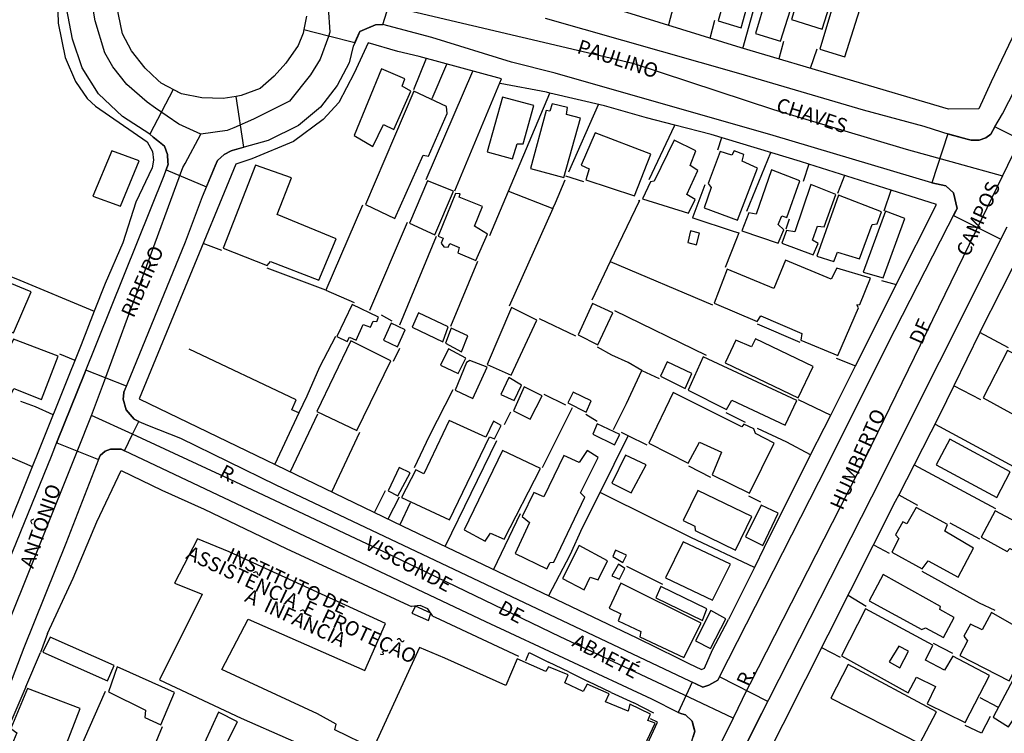
# Model space of a CAD drawing. Units: millimetres. Extents: x 180712 to 183138, y 1671507 to 1674283.
# Drawn here: x 180925 to 181097, y 1673191 to 1673315 of the extents above; entities that cross this region are included whole.
import ezdxf
from ezdxf.enums import TextEntityAlignment as Align

# ---------------------------------------------------------------- set-up
doc = ezdxf.new("R2010")
doc.units = ezdxf.units.MM
doc.header["$MEASUREMENT"] = 0
for name, color, linetype in [('V-CRUZAMENTO', 1, 'Continuous'), ('V-EDIFICACAO', 7, 'Continuous'), ('V-EDIFICACAO_IDENTIFICADA', 6, 'Continuous'), ('V-EIXO_DE_LOGRADOURO', 3, 'Continuous'), ('V-LOTE', 1, 'Continuous'), ('V-NOME_DOS_LOGRADOUROS', 7, 'Continuous'), ('V-QUADRA', 2, 'Continuous'), ('V-TESTADA', 2, 'Continuous')]:
    doc.layers.add(name, color=color, linetype=linetype)

msp = doc.modelspace()

# ---------------------------------------------------------------- linework, layer by layer
at = {"layer": 'V-CRUZAMENTO'}
for points in [[(180975.22, 1673315.7), (180974.77, 1673313.38), (180974.77, 1673313.38), (180979.09, 1673312.31), (180979.09, 1673312.31), (180983.69, 1673311.16), (180983.69, 1673311.16), (180984.55, 1673313.08), (180987.26, 1673314.21), (180988.54, 1673314.25), (180988.54, 1673314.25), (180991.22, 1673322.83)], [(181103.95, 1673292.06), (181095.27, 1673296.41), (181095.27, 1673296.41), (181094.55, 1673295.16), (181093.7, 1673294.54), (181092.5, 1673294.1), (181091.13, 1673294.1), (181090.41, 1673294.29), (181090.41, 1673294.29), (181087.04, 1673295.2), (181087.04, 1673295.2), (181084.27, 1673286.7), (181084.27, 1673286.7), (181086.7, 1673286.14), (181088.02, 1673284.93), (181088.65, 1673282.18), (181088.65, 1673282.18), (181088.04, 1673280.98), (181088.04, 1673280.98), (181096.31, 1673276.83), (181096.31, 1673276.83), (181097.36, 1673278.92)], [(181051.66, 1673188.4), (181054.62, 1673194.24), (181054.62, 1673194.24), (181055.66, 1673196.28), (181055.66, 1673196.28), (181047.23, 1673200.57), (181047.23, 1673200.57), (181046.94, 1673200.01), (181045.39, 1673199.14), (181044.35, 1673198.8), (181042.5, 1673199.67), (181042.5, 1673199.67), (181040.01, 1673194.38), (181040.01, 1673194.38), (181040.69, 1673194.15), (181040.69, 1673194.15), (181041.31, 1673193.94), (181042.5, 1673192.83), (181042.92, 1673191.09), (181042.64, 1673190.13)]]:
    msp.add_lwpolyline(points, dxfattribs=at)
for points in [[(180957.78, 1673285.98), (180959.33, 1673289.66), (180959.33, 1673289.66), (180959.72, 1673290.59), (180960.88, 1673291.61), (180962.11, 1673292.25), (180962.26, 1673292.29), (180962.26, 1673292.29), (180964.34, 1673292.87), (180964.34, 1673292.87), (180962.96, 1673301.73), (180962.96, 1673301.73), (180960.7, 1673301.39), (180956.99, 1673301.52), (180953.47, 1673302.19), (180952.02, 1673302.95), (180947.93, 1673295.13), (180947.93, 1673295.13), (180948.51, 1673294.66), (180949.48, 1673293.87), (180950.46, 1673293.08), (180950.46, 1673293.08), (180951.03, 1673291.61), (180951.03, 1673291.61), (180951.09, 1673290.29), (180951.11, 1673289.92), (180950.77, 1673288.95), (180950.77, 1673288.95), (180957.78, 1673285.98)], [(180938.97, 1673238.45), (180939.25, 1673239.17), (180940.13, 1673239.88), (180941.05, 1673240.26), (180942.92, 1673240.24), (180943.51, 1673239.96), (180943.51, 1673239.96), (180944.92, 1673242.85), (180944.92, 1673242.85), (180946.01, 1673245.1), (180946.01, 1673245.1), (180945.17, 1673245.49), (180943.81, 1673247.1), (180943.25, 1673248.98), (180943.39, 1673250.06), (180943.41, 1673250.17), (180943.41, 1673250.17), (180943.84, 1673251.22), (180943.84, 1673251.22), (180936.79, 1673254.05), (180936.47, 1673253.26), (180936.47, 1673253.26), (180931.85, 1673241.74), (180931.85, 1673241.74), (180931.7, 1673241.37), (180931.7, 1673241.37), (180938.97, 1673238.45)]]:
    msp.add_lwpolyline(points, close=True, dxfattribs=at)
at = {"layer": 'V-EDIFICACAO'}
for points in [[(181047, 1673314.9), (181050.99, 1673313.71), (181057.28, 1673336.26), (181053.46, 1673337.7), (181047, 1673314.9)], [(181057.11, 1673324.84), (181053.54, 1673312.7), (181057.87, 1673311.38), (181060.46, 1673319.45), (181059.02, 1673320.04), (181060.21, 1673324.33), (181057.11, 1673324.84)], [(181062.67, 1673324.67), (181059.78, 1673315.16), (181065.13, 1673313.46), (181067.77, 1673321.7), (181067.81, 1673322.97), (181062.67, 1673324.67)], [(181068.15, 1673321.48), (181064.75, 1673309.98), (181069.12, 1673308.66), (181072.44, 1673319.32), (181069.8, 1673320.08), (181070.1, 1673321.27), (181068.15, 1673321.48)], [(180988.32, 1673306.54), (180983.53, 1673294.95), (180986.8, 1673292.99), (180988.66, 1673296.82), (180990.49, 1673295.97), (180993.42, 1673302.63), (180991.89, 1673303.52), (180992.4, 1673304.8), (180988.32, 1673306.54)], [(180993.93, 1673302.68), (180985.52, 1673282.89), (180990.62, 1673280.47), (180995.59, 1673291.47), (180996.48, 1673291.34), (180999.75, 1673298.77), (180999.62, 1673299.96), (180993.93, 1673302.68)], [(181006.75, 1673292.06), (181011.13, 1673290.87), (181011.97, 1673293.5), (181012.99, 1673293.5), (181014.86, 1673300.13), (181009.43, 1673301.61), (181006.75, 1673292.06)], [(181018.05, 1673300.43), (181017.66, 1673299.19), (181017.03, 1673299.28), (181014.27, 1673289.17), (181020.13, 1673287.6), (181023.01, 1673297.92), (181020.59, 1673298.56), (181020.76, 1673299.79), (181018.05, 1673300.43)], [(181025.56, 1673295.37), (181023.14, 1673289.73), (181024.54, 1673289.09), (181023.91, 1673287.18), (181032.44, 1673284.42), (181035.28, 1673291.68), (181025.56, 1673295.37)], [(181035.84, 1673286.97), (181035.2, 1673286.84), (181033.84, 1673283.91), (181041.82, 1673281.36), (181042.97, 1673283.78), (181041.53, 1673284.63), (181043.48, 1673288.83), (181042.12, 1673289.68), (181043.14, 1673292.27), (181039.32, 1673294.14), (181035.84, 1673286.97)], [(180938.01, 1673284.33), (180942.81, 1673282.59), (180946.04, 1673290.49), (180941.28, 1673292.27), (180938.01, 1673284.33)], [(181051.21, 1673290.45), (181051.46, 1673291.59), (181049.81, 1673292.23), (181049.42, 1673291.47), (181047.34, 1673292.15), (181045.26, 1673286.54), (181045.77, 1673285.86), (181044.54, 1673282.34), (181050.4, 1673280.17), (181053.88, 1673289.22), (181051.21, 1673290.45)], [(180966.33, 1673289.77), (180960.73, 1673275.29), (180968.37, 1673272.27), (180968.96, 1673272.95), (180977.37, 1673269.73), (180980.39, 1673276.9), (180970.15, 1673281.15), (180972.62, 1673287.52), (180966.33, 1673289.77)], [(181056.3, 1673288.92), (181053.63, 1673281.23), (181052.35, 1673281.45), (181051.16, 1673278.3), (181057.45, 1673276.14), (181058.47, 1673278.47), (181057.45, 1673279.41), (181058.08, 1673280.94), (181058.98, 1673280.64), (181061.23, 1673287.05), (181056.3, 1673288.92)], [(180996.35, 1673287.01), (180993.21, 1673279.66), (180997.62, 1673277.62), (181000.85, 1673285.22), (180996.35, 1673287.01)], [(181063.14, 1673286.37), (181060.38, 1673278.13), (181058.93, 1673278.39), (181058.08, 1673276.14), (181063.56, 1673274.1), (181064.45, 1673276.1), (181063.43, 1673276.69), (181064.33, 1673279.11), (181065.47, 1673278.98), (181067.51, 1673284.63), (181063.14, 1673286.37)], [(181001.19, 1673284.84), (180998.18, 1673277.37), (180999.07, 1673277.03), (180998.73, 1673276.18), (180999.19, 1673275.5), (180999.92, 1673275.46), (181000.21, 1673276.1), (181001.87, 1673275.42), (181001.61, 1673274.48), (181004.76, 1673273.12), (181006.79, 1673277.71), (181004.5, 1673279.11), (181005.9, 1673282.55), (181001.87, 1673284.16), (181002, 1673284.76), (181001.19, 1673284.84)], [(181067.98, 1673284.5), (181064.2, 1673273.89), (181067.17, 1673272.95), (181067.81, 1673274.57), (181071.67, 1673273.42), (181073.84, 1673279.41), (181074.73, 1673279.54), (181075.49, 1673281.62), (181067.98, 1673284.5)], [(181076.17, 1673281.74), (181072.31, 1673271.09), (181075.75, 1673270.11), (181079.57, 1673280.47), (181076.17, 1673281.74)], [(181042.2, 1673278.3), (181041.74, 1673276.27), (181043.22, 1673275.88), (181043.73, 1673277.92), (181042.2, 1673278.3)], [(181058.72, 1673273.21), (181056.73, 1673268.24), (181048.57, 1673271.64), (181046.32, 1673265.69), (181053.8, 1673262.51), (181054.43, 1673263.49), (181061.57, 1673260.43), (181061.44, 1673259.28), (181067.89, 1673256.57), (181071.46, 1673264.89), (181071.2, 1673265.4), (181071.71, 1673265.48), (181073.58, 1673270.07), (181067.72, 1673271.81), (181066.7, 1673269.9), (181058.72, 1673273.21)], [(180916.91, 1673271.94), (180913.85, 1673264.51), (180924.17, 1673260.51), (180927.23, 1673267.69), (180916.91, 1673271.94)], [(180983.19, 1673265.48), (180980.55, 1673259.88), (180982.3, 1673259.03), (180982.72, 1673259.75), (180983.91, 1673259.28), (180985.1, 1673262), (180986.37, 1673261.49), (180986.88, 1673262.55), (180987.52, 1673262.51), (180987.77, 1673263.27), (180983.19, 1673265.48)], [(181006.71, 1673255.04), (181010.91, 1673253.17), (181015.41, 1673262.76), (181011, 1673264.93), (181006.71, 1673255.04)], [(181025.09, 1673265.65), (181022.59, 1673260.17), (181026.03, 1673258.43), (181028.66, 1673264.04), (181025.09, 1673265.65)], [(180994.74, 1673264.04), (180993.67, 1673261.49), (180998.98, 1673258.99), (180999.96, 1673261.58), (180994.74, 1673264.04)], [(180990.02, 1673262.21), (180988.66, 1673259.24), (180991.08, 1673258.09), (180992.44, 1673261.07), (180990.02, 1673262.21)], [(181000.47, 1673261.32), (180999.45, 1673258.73), (181002.25, 1673257.24), (181003.36, 1673260), (181000.47, 1673261.32)], [(180924.17, 1673259.45), (180922.98, 1673256.99), (180915.51, 1673259.88), (180913.26, 1673254.06), (180916.82, 1673252.32), (180917.76, 1673253.89), (180921.66, 1673252.32), (180921.11, 1673250.66), (180923.62, 1673249.6), (180924.21, 1673250.83), (180929.01, 1673248.92), (180931.94, 1673256.48), (180924.17, 1673259.45)], [(181053.54, 1673259.49), (181052.82, 1673258.09), (181050.1, 1673259.28), (181048.23, 1673255.33), (181060.97, 1673249.22), (181063.6, 1673254.65), (181053.54, 1673259.49)], [(180982.98, 1673259.11), (180977.03, 1673246.84), (180984.04, 1673243.53), (180989.94, 1673255.63), (180982.98, 1673259.11)], [(180998.6, 1673254.87), (181001.66, 1673253.47), (181003.02, 1673256.14), (181000, 1673257.75), (180998.6, 1673254.87)], [(181044.37, 1673256.35), (181041.78, 1673250.54), (181048.49, 1673247.14), (181049.38, 1673248.8), (181058.68, 1673244.42), (181060.72, 1673248.71), (181044.37, 1673256.35)], [(181097.44, 1673257.46), (181093.2, 1673249.18), (181105.68, 1673242.34), (181109.2, 1673249.05), (181101.9, 1673252.87), (181102.75, 1673254.7), (181097.44, 1673257.46)], [(181003.74, 1673255.72), (181003.14, 1673255.38), (181001.15, 1673250.54), (181004.25, 1673249.09), (181006.71, 1673254.53), (181003.74, 1673255.72)], [(181038.09, 1673255.5), (181036.94, 1673252.96), (181041.27, 1673250.83), (181042.42, 1673253.42), (181038.09, 1673255.5)], [(181010.49, 1673252.74), (181009.13, 1673249.81), (181011.46, 1673248.75), (181012.7, 1673251.43), (181010.49, 1673252.74)], [(181013.16, 1673251.13), (181011.34, 1673246.93), (181014.22, 1673245.48), (181016.35, 1673249.56), (181013.16, 1673251.13)], [(181021.7, 1673250.2), (181020.81, 1673248.33), (181023.99, 1673246.71), (181024.88, 1673248.67), (181021.7, 1673250.2)], [(181039.19, 1673250.15), (181034.9, 1673241.32), (181041.78, 1673237.8), (181043.78, 1673241.49), (181047.6, 1673239.71), (181045.98, 1673235.76), (181052.48, 1673232.58), (181056.77, 1673241.32), (181053.5, 1673242.98), (181053.2, 1673243.79), (181051.46, 1673244.63), (181051.12, 1673244.17), (181039.19, 1673250.15)], [(181000.13, 1673245.23), (180995.71, 1673235.97), (180994.31, 1673236.65), (180991.81, 1673231.81), (181000.17, 1673227.91), (181007.13, 1673242.38), (181008.03, 1673242.04), (181009.17, 1673244.38), (181007.86, 1673245.14), (181006.5, 1673242.34), (181000.13, 1673245.23)], [(181025.9, 1673244.68), (181025.14, 1673242.89), (181028.96, 1673241.03), (181029.85, 1673242.81), (181025.9, 1673244.68)], [(181087.38, 1673242), (181085, 1673237.54), (181095.58, 1673231.81), (181097.91, 1673236.31), (181087.38, 1673242)], [(181009.43, 1673240.01), (181002.72, 1673226.21), (181006.41, 1673224.21), (181007.3, 1673225.61), (181009.72, 1673224.59), (181016.01, 1673236.91), (181009.43, 1673240.01)], [(181022.8, 1673237.93), (181020.08, 1673239.16), (181016.64, 1673231.94), (181014.86, 1673232.7), (181012.82, 1673228.54), (181014.14, 1673227.48), (181011.63, 1673222.05), (181017.15, 1673219.41), (181017.71, 1673220.52), (181018.34, 1673220.56), (181023.78, 1673231.9), (181023.01, 1673232.66), (181026.07, 1673238.82), (181024.16, 1673240.01), (181022.8, 1673237.93)], [(181030.87, 1673239.2), (181028.49, 1673234.32), (181031.84, 1673232.66), (181034.43, 1673237.54), (181030.87, 1673239.2)], [(180991.38, 1673237.08), (180989.47, 1673233), (180991.17, 1673232.11), (180993.29, 1673236.14), (180991.38, 1673237.08)], [(181043.48, 1673233.04), (181040.93, 1673227.82), (181042.93, 1673226.84), (181042.97, 1673226.08), (181050.02, 1673222.64), (181052.86, 1673228.54), (181043.48, 1673233.04)], [(181051.76, 1673224.98), (181054.77, 1673223.49), (181057.45, 1673229.09), (181054.52, 1673230.5), (181051.76, 1673224.98)], [(181086.53, 1673225.99), (181087, 1673227.1), (181081.52, 1673230.11), (181079.91, 1673227.23), (181079.19, 1673227.57), (181077.91, 1673225.32), (181078.51, 1673224.68), (181077.28, 1673222.3), (181082.58, 1673219.37), (181083.6, 1673220.82), (181088.87, 1673217.93), (181091.54, 1673222.98), (181086.53, 1673225.99)], [(181095.28, 1673229.52), (181092.86, 1673224.93), (181097.4, 1673222.43), (181097.83, 1673222.94), (181099.23, 1673222.22), (181100.25, 1673224), (181098.84, 1673224.89), (181099.99, 1673227.01), (181095.28, 1673229.52)], [(181022.8, 1673223.45), (181019.87, 1673217.72), (181023.65, 1673215.76), (181024.71, 1673217.97), (181026.11, 1673217.5), (181027.73, 1673220.82), (181022.8, 1673223.45)], [(181040.89, 1673224.08), (181037.83, 1673217.84), (181046.03, 1673213.94), (181049.17, 1673220.22), (181040.89, 1673224.08)], [(181029.13, 1673222.64), (181028.66, 1673221.54), (181030.4, 1673220.48), (181031, 1673221.79), (181029.13, 1673222.64)], [(181029.64, 1673220.22), (181028.49, 1673218.18), (181029.81, 1673217.59), (181030.74, 1673219.46), (181029.64, 1673220.22)], [(181075.75, 1673218.39), (181073.33, 1673213.81), (181082.5, 1673208.84), (181083.14, 1673209.1), (181086.32, 1673207.4), (181088.15, 1673210.92), (181085.64, 1673212.32), (181085.77, 1673212.83), (181075.75, 1673218.39)], [(181030.02, 1673216.87), (181028.02, 1673212.54), (181030.06, 1673211.56), (181029.55, 1673210.33), (181033.5, 1673208.46), (181033.37, 1673207.57), (181041.02, 1673203.92), (181044.03, 1673209.9), (181030.02, 1673216.87)], [(181037.02, 1673216.31), (181036.13, 1673214.36), (181044.29, 1673210.37), (181045.05, 1673212.41), (181037.02, 1673216.31)], [(180994.27, 1673212.88), (180993.63, 1673211.69), (180996.52, 1673210.41), (180996.9, 1673211.69), (180994.27, 1673212.88)], [(181045.73, 1673212.11), (181043.05, 1673206.85), (181045.69, 1673205.49), (181048.36, 1673210.71), (181045.73, 1673212.11)], [(181072.69, 1673212.41), (181068.53, 1673204.26), (181080.12, 1673197.76), (181081.61, 1673200.52), (181084.92, 1673198.91), (181083.43, 1673195.89), (181090.1, 1673192.62), (181094.34, 1673200.82), (181087.93, 1673204.17), (181086.45, 1673201.71), (181083.14, 1673203.49), (181084.41, 1673206.08), (181072.69, 1673212.41)], [(181094.64, 1673211.77), (181093.03, 1673208.76), (181090.99, 1673209.73), (181089.84, 1673207.65), (181090.48, 1673206.85), (181089.12, 1673204.3), (181097.74, 1673199.88), (181101.77, 1673207.74), (181094.64, 1673211.77)], [(180930.54, 1673207.48), (180929.26, 1673204.85), (180940.52, 1673199.88), (180941.71, 1673202.56), (180930.54, 1673207.48)], [(181078.51, 1673205.91), (181076.81, 1673203.19), (181078.68, 1673202.13), (181080.21, 1673205.02), (181078.51, 1673205.91)], [(181069.68, 1673202.73), (181066.66, 1673196.87), (181082.16, 1673188.93), (181085.05, 1673194.49), (181069.68, 1673202.73)], [(180942.21, 1673202.3), (180940.69, 1673197.97), (180947.18, 1673194.75), (180947.05, 1673193.47), (180949.86, 1673192.2), (180952.23, 1673197.84), (180942.21, 1673202.3)], [(181094.98, 1673193.56), (181097.61, 1673191.86), (181102.75, 1673199.54), (181102.75, 1673199.8), (181099.46, 1673202.07), (181094.98, 1673193.56)], [(180926.59, 1673198.52), (180923.7, 1673191.56), (180924.72, 1673190.84), (180922.13, 1673184.51), (180925.91, 1673182.98), (180925.53, 1673181.8), (180929.01, 1673180.39), (180930.75, 1673184.51), (180931.73, 1673184.56), (180935.76, 1673195.04), (180926.59, 1673198.52)], [(180959.88, 1673194.41), (180957.46, 1673189.06), (180960.51, 1673187.44), (180963.19, 1673192.75), (180959.88, 1673194.41)]]:
    msp.add_lwpolyline(points, close=True, dxfattribs=at)
at = {"layer": 'V-EDIFICACAO_IDENTIFICADA'}
msp.add_lwpolyline([(181025.76, 1673170.66), (181036.01, 1673192.52), (181034.76, 1673192.94), (181035.22, 1673194.08), (181031.59, 1673195.78), (181031.31, 1673194.59), (181027.35, 1673196.23), (181028.03, 1673197.62), (181024.18, 1673199.32), (181023.5, 1673198.01), (181020.27, 1673199.54), (181020.84, 1673200.9), (181017.44, 1673202.32), (181016.99, 1673201.5), (181011.95, 1673203.71), (181009.97, 1673199.06), (180999.38, 1673203.85), (180994.96, 1673205.69), (180986.87, 1673188.08), (180980.19, 1673191.34), (180980.42, 1673192.3), (180977.13, 1673194.11), (180960.48, 1673201.87), (180965.07, 1673210.65), (180985.4, 1673201.67), (180989.02, 1673209.85), (180961.73, 1673222.34), (180956.22, 1673224.65), (180956.22, 1673224.65), (180952.21, 1673216.91), (180957.02, 1673214.96), (180949.61, 1673200.06), (180963.82, 1673193.35), (181013.02, 1673171.74)], dxfattribs=at)
at = {"layer": 'V-EIXO_DE_LOGRADOURO'}
for points in [[(181186.25, 1673467.16), (181179.38, 1673453.38), (181149.83, 1673394.15), (181130.16, 1673356.88), (181100.03, 1673294.98), (181096.58, 1673287.87)], [(180956.81, 1673295.15), (180952.96, 1673296.92), (180948.93, 1673299.71), (180947.44, 1673300.74), (180943.92, 1673303.81), (180941.47, 1673306.87), (180940.09, 1673309.32), (180938.4, 1673314.91), (180937.94, 1673317.67), (180937.18, 1673328.08), (180935.64, 1673331.91), (180933.65, 1673333.98), (180925.54, 1673337.69), (180897.36, 1673345.21), (180891.58, 1673346.75)], [(180977.65, 1673320.41), (180979.02, 1673317.21), (180979.33, 1673312.92), (180979.06, 1673312.17), (180977.64, 1673308.25), (180975.95, 1673305.49), (180972.27, 1673300.9), (180965.99, 1673297.76), (180962.55, 1673296.27), (180961.39, 1673295.77), (180956.81, 1673295.15)], [(180977.65, 1673320.41), (180984.89, 1673318.7), (181032.13, 1673307.54), (181056.64, 1673299.45), (181079.79, 1673292.57), (181088.59, 1673290.11), (181096.58, 1673287.87)], [(180937.78, 1673246.15), (180939.83, 1673251.71), (180953.67, 1673289.32), (180954.07, 1673290.06), (180956.81, 1673295.15)], [(181096.58, 1673287.87), (181092.92, 1673280.36), (181072.65, 1673238.71), (181052.52, 1673199.32), (181052.03, 1673198.32), (181049.6, 1673193.38)], [(180908.85, 1673176.03), (180911.93, 1673183.22), (180921.89, 1673206.51), (180935.36, 1673240.11), (180937.78, 1673246.15)], [(181049.6, 1673193.38), (181042.01, 1673196.95), (181019.49, 1673207.52), (180989.83, 1673221.81), (180961.84, 1673235.04), (180944.92, 1673242.85), (180937.78, 1673246.15)], [(181049.6, 1673193.38), (181047.52, 1673189.13), (181038.45, 1673170.68), (181031.28, 1673156.78), (181028.68, 1673151.75)]]:
    msp.add_lwpolyline(points, dxfattribs=at)
at = {"layer": 'V-LOTE'}
for points in [[(181051.29, 1673310.11), (181058.68, 1673336.56)], [(180925.62, 1673327.37), (180930.48, 1673326.25), (180931.32, 1673325.63), (180931.67, 1673324.68), (180931.95, 1673314.51), (180933.14, 1673308.52), (180934.97, 1673304.36), (180937, 1673301.4), (180938.43, 1673300.04), (180947.47, 1673293.84), (180948.39, 1673292.11), (180948.54, 1673290.6), (180948.31, 1673289.29), (180945.48, 1673283.3), (180943.21, 1673276.24), (180940.11, 1673269.14)], [(181104.23, 1673324.5), (181103.74, 1673323.48), (181094.59, 1673304.3), (181092.48, 1673299.59), (181087.15, 1673299.53), (181051, 1673310.19), (181026.36, 1673317.79), (181006.49, 1673323.1)], [(181039.16, 1673317.29), (181038.33, 1673314.19)], [(181045.59, 1673311.91), (181046.45, 1673315.02)], [(181009.26, 1673304.78), (180994.86, 1673308.7), (180991.14, 1673309.54), (180986.01, 1673311.09), (180983.56, 1673305.79), (180980.87, 1673300.69), (180978.16, 1673297.7), (180972.98, 1673293.86), (180965.68, 1673290.88), (180962.93, 1673289.92), (180946.04, 1673249.03), (180992.04, 1673226.81), (181032.82, 1673207.37)], [(181058.38, 1673311.32), (181057.57, 1673308.29)], [(181063.12, 1673306.67), (181064.29, 1673310.02)], [(180996.11, 1673308.35), (180993.87, 1673302.91)], [(180997.15, 1673301.39), (180999.69, 1673307.35)], [(181004.18, 1673306.1), (180996.06, 1673287.2)], [(181001.12, 1673285.26), (181009.26, 1673304.78)], [(181017.1, 1673302.46), (181008.98, 1673303.98)], [(181010.45, 1673285.21), (181017.66, 1673302.33)], [(181017.66, 1673302.33), (181017.1, 1673302.46)], [(181027.21, 1673300.08), (181017.66, 1673302.33)], [(181021, 1673288.61), (181026.14, 1673300.33)], [(181034.49, 1673298), (181027.21, 1673300.08)], [(181039.44, 1673296.74), (181034.49, 1673298)], [(181034.99, 1673287.26), (181039.44, 1673296.74)], [(181045.79, 1673295.12), (181039.44, 1673296.74)], [(181061.37, 1673290.4), (181045.79, 1673295.12)], [(181046.94, 1673292.4), (181047.67, 1673294.55)], [(181052, 1673281.74), (181056.17, 1673291.97)], [(181062.79, 1673289.95), (181061.37, 1673290.4)], [(181062.79, 1673289.95), (181061.81, 1673286.89)], [(181077.15, 1673285.41), (181062.79, 1673289.95)], [(181018.2, 1673282.21), (181018.63, 1673283.2), (181020.34, 1673287.21)], [(181020.42, 1673287.91), (181023.55, 1673286.88)], [(181069.05, 1673287.94), (181067.81, 1673284.8)], [(181007.2, 1673277.51), (181010.45, 1673285.21)], [(181010.45, 1673285.21), (181018.2, 1673282.21), (181010.59, 1673265.18)], [(181044.67, 1673286.35), (181042.61, 1673280.73), (181042.56, 1673280.59), (181042.61, 1673280.57), (181049.6, 1673278.28), (181050.61, 1673277.95), (181050.21, 1673276.93), (181048.25, 1673271.92)], [(181075.97, 1673281.8), (181077.15, 1673285.41)], [(181085.1, 1673282.9), (181077.15, 1673285.41)], [(181033.24, 1673283.49), (181028.2, 1673272.98)], [(181033.24, 1673283.49), (181033.24, 1673283.64), (181033.3, 1673283.62), (181033.24, 1673283.49)], [(180984.99, 1673282.78), (180978.6, 1673267.97)], [(181078.07, 1673268.93), (181085.1, 1673282.9)], [(181059.36, 1673280.35), (181058.81, 1673278.6)], [(180986.27, 1673264.48), (180992.84, 1673279.8)], [(180997.85, 1673277.32), (180991.44, 1673261.85)], [(180908.77, 1673276.28), (180924.58, 1673269.98), (180938.24, 1673264.31)], [(180960.46, 1673274.91), (180957.24, 1673276.09)], [(181100.2, 1673275.52), (181092.65, 1673260.66)], [(181000.42, 1673261.7), (181005.11, 1673273.05)], [(180978.6, 1673267.97), (180968.36, 1673271.78)], [(181028.2, 1673272.98), (181024.97, 1673266.25)], [(181028.2, 1673272.98), (181046.03, 1673265.39)], [(181075.46, 1673269.67), (181078.07, 1673268.93)], [(180940.11, 1673269.14), (180938.24, 1673264.31)], [(180978.6, 1673267.97), (180983.55, 1673265.8)], [(181074.24, 1673261.33), (181078.07, 1673268.93)], [(181028.95, 1673264.45), (181044.94, 1673256.64)], [(180938.24, 1673264.31), (180935.97, 1673258.46)], [(180990.15, 1673262.58), (180988.32, 1673263.61)], [(181022.18, 1673259.97), (181015.87, 1673262.99)], [(181053.8, 1673262.12), (181061.26, 1673258.89)], [(181070.95, 1673254.79), (181074.24, 1673261.33)], [(180980.3, 1673259.87), (180977.53, 1673254.57), (180975.3, 1673249.5), (180973.93, 1673246.61)], [(181092.61, 1673260.57), (181088.11, 1673251.31)], [(181092.65, 1673260.66), (181092.61, 1673260.57)], [(181097.62, 1673257.94), (181092.61, 1673260.57)], [(180935.97, 1673258.46), (180919.93, 1673218.64)], [(180973.93, 1673246.61), (180972.7, 1673247.12), (180973.42, 1673248.86), (180954.76, 1673257.69)], [(180990.42, 1673255.57), (180991.5, 1673257.88)], [(181033.68, 1673253.98), (181031.31, 1673255.35), (181028.48, 1673256.63), (181025.95, 1673258.03)], [(180932.2, 1673256.88), (180934.87, 1673255.76)], [(181067.56, 1673256.13), (181070.95, 1673254.79)], [(181069.36, 1673251.63), (181070.95, 1673254.79)], [(181028.74, 1673243.66), (181031.05, 1673248.21), (181033.68, 1673253.98)], [(181033.68, 1673253.98), (181033.68, 1673253.99), (181036.71, 1673252.57)], [(181066.63, 1673246.2), (181069.36, 1673251.63)], [(181088.11, 1673251.31), (181085.56, 1673246.06)], [(181092.78, 1673248.85), (181088.11, 1673251.31)], [(180994.09, 1673237.03), (180996.66, 1673242.58), (181000.78, 1673250.63)], [(181016.63, 1673249.83), (181020.39, 1673247.99)], [(180925.35, 1673248.6), (180927.92, 1673247.71), (180931.04, 1673246.32)], [(181016.37, 1673237.04), (181021.6, 1673247.53)], [(181060.97, 1673248.92), (181066.63, 1673246.2)], [(180973.93, 1673246.61), (180969.69, 1673237.64)], [(180977.18, 1673246.38), (180972.4, 1673236.32)], [(181009.74, 1673244.53), (181010.89, 1673246.76)], [(181023.95, 1673246.35), (181025.94, 1673245.13)], [(181048.35, 1673246.66), (181051.69, 1673244.97)], [(181065.47, 1673243.89), (181066.63, 1673246.2)], [(181085.56, 1673246.06), (181081.17, 1673237.53)], [(181063.13, 1673239.26), (181058.98, 1673241.49), (181053.86, 1673243.85)], [(181063.13, 1673239.26), (181065.47, 1673243.89)], [(181084.83, 1673244.62), (181100.62, 1673236.07)], [(180979.65, 1673232.84), (180984.54, 1673243.23)], [(181026.42, 1673232.7), (181031.34, 1673242.58)], [(181031.34, 1673242.58), (181030.14, 1673243.14)], [(181034.63, 1673240.94), (181031.34, 1673242.58)], [(181008.39, 1673241.7), (180999.43, 1673223.34)], [(180923.52, 1673238.9), (180927.41, 1673237.22)], [(181057.91, 1673228.88), (181063.13, 1673239.26)], [(181045.75, 1673235.34), (181041.91, 1673237.28)], [(181081.17, 1673237.53), (181078.49, 1673232.32)], [(181081.17, 1673237.53), (181095.36, 1673229.93)], [(180930.11, 1673208.14), (180934.53, 1673217.79), (180938.71, 1673227.6), (180942.93, 1673236.53), (180950.02, 1673233.09), (180957.38, 1673229.81), (180971.7, 1673222.93), (180993.03, 1673213.05), (180993.54, 1673212.81)], [(180988.96, 1673233), (180987.09, 1673229.26)], [(180989.46, 1673228.09), (180991.47, 1673231.94)], [(181017.51, 1673214.75), (181021.21, 1673221.86), (181023.38, 1673226.58), (181026.42, 1673232.7)], [(181053.32, 1673219.65), (181042.24, 1673224.88), (181027.48, 1673232.18), (181026.42, 1673232.7)], [(181054.47, 1673231.02), (181052.36, 1673232.08)], [(181078.49, 1673232.32), (181077.89, 1673231.16)], [(181078.49, 1673232.32), (181081.78, 1673230.49)], [(180993.29, 1673230.88), (180991.52, 1673227.07)], [(181077.89, 1673231.16), (181054.38, 1673184.53), (181053.87, 1673183.51)], [(181007.9, 1673219.33), (181012.55, 1673229.06)], [(181092.65, 1673224.58), (181087.45, 1673227.37)], [(181074.18, 1673223.52), (181076.83, 1673222.13)], [(181055.03, 1673223.09), (181053.32, 1673219.65)], [(181037.34, 1673216.69), (181031.11, 1673219.8)], [(181053.32, 1673219.65), (181048.82, 1673210.56)], [(181082.54, 1673218.99), (181092.52, 1673213.47), (181095.27, 1673212.17)], [(181072.81, 1673212.85), (181069.68, 1673214.72)], [(180997.24, 1673211.16), (180997.65, 1673210.97), (181012.21, 1673204.17)], [(181084.51, 1673206.44), (181087.89, 1673204.68)], [(180926.33, 1673198.83), (180928.84, 1673204.82)], [(181013.5, 1673203.42), (181014.05, 1673204.82)], [(181014.04, 1673204.83), (181017.42, 1673203.12)], [(181040.82, 1673203.41), (181041.89, 1673202.9), (181044.08, 1673201.87), (181044.6, 1673202.07), (181046.03, 1673205.25)], [(181065.12, 1673205.64), (181068.29, 1673204)], [(181020.96, 1673201.43), (181024.34, 1673199.78)], [(180930.17, 1673175.3), (180940.19, 1673198.09)], [(181028.36, 1673197.85), (181032.3, 1673196.04)], [(181092.62, 1673196.98), (181095.68, 1673195.32)], [(181094.45, 1673193.66), (181092.94, 1673190.75), (181090.07, 1673192.09)], [(180940.96, 1673170.65), (180947.03, 1673184.48), (180950.11, 1673191.94)]]:
    msp.add_lwpolyline(points, dxfattribs=at)
at = {"layer": 'V-QUADRA'}
for points in [[(181016.84, 1673315.36), (181050.58, 1673305.78), (181050.58, 1673305.78), (181072.26, 1673299.42), (181082.88, 1673296.56), (181087.39, 1673295.09), (181090.41, 1673294.29), (181090.41, 1673294.29), (181091.13, 1673294.1), (181092.5, 1673294.1), (181093.7, 1673294.54), (181094.55, 1673295.16), (181095.27, 1673296.41), (181095.27, 1673296.41), (181096.6, 1673298.71), (181101.03, 1673307.41), (181122.42, 1673350.83)], [(180975.22, 1673315.7), (180974.77, 1673313.38), (180974.65, 1673312.77), (180973.76, 1673310.59), (180971.65, 1673307.55), (180969.58, 1673305.27), (180967.17, 1673303.11), (180963.84, 1673301.87), (180962.96, 1673301.73), (180960.7, 1673301.39), (180956.99, 1673301.52), (180953.47, 1673302.19), (180949.91, 1673304.05), (180949.33, 1673304.59), (180947.11, 1673306.67), (180944.74, 1673309.67), (180943.17, 1673312.67), (180942.14, 1673317.7)], [(180908.46, 1673184.35), (180930.77, 1673239.06), (180931.85, 1673241.74), (180931.85, 1673241.74), (180936.47, 1673253.26), (180936.47, 1673253.26), (180950.42, 1673287.97), (180951.11, 1673289.92), (180951.09, 1673290.29), (180951.09, 1673290.29), (180951.03, 1673291.61), (180950.46, 1673293.08), (180948.51, 1673294.66), (180948.51, 1673294.66), (180947.93, 1673295.13), (180943.14, 1673298.25), (180939, 1673302.21), (180936.13, 1673306.71), (180934.45, 1673311.7), (180933.42, 1673317.19)], [(181097.36, 1673278.92), (181073.75, 1673231.87), (181055.8, 1673196.55), (181055.8, 1673196.55), (181051.66, 1673188.4)], [(181042.35, 1673189.17), (181042.92, 1673191.09), (181042.79, 1673191.63), (181042.79, 1673191.63), (181042.5, 1673192.83), (181041.31, 1673193.94), (181040.69, 1673194.15), (181040.69, 1673194.15), (181040.01, 1673194.38), (181035.45, 1673196.7), (181006.53, 1673210.14), (180943.51, 1673239.96), (180943.51, 1673239.96), (180942.92, 1673240.24), (180941.05, 1673240.26), (180940.13, 1673239.88), (180939.25, 1673239.17), (180938.97, 1673238.45), (180938.97, 1673238.45), (180933.28, 1673223.82), (180925.96, 1673205.64), (180916.78, 1673181.64)]]:
    msp.add_lwpolyline(points, dxfattribs=at)
msp.add_lwpolyline([(181043.14, 1673199.37), (181044.35, 1673198.8), (181045.39, 1673199.14), (181046.94, 1673200.01), (181047.23, 1673200.57), (181047.23, 1673200.57), (181066.1, 1673237.66), (181076.46, 1673258.4), (181088.46, 1673281.81), (181088.46, 1673281.81), (181088.65, 1673282.18), (181088.02, 1673284.93), (181086.82, 1673286.03), (181086.82, 1673286.03), (181086.7, 1673286.14), (181084.27, 1673286.7), (181056.62, 1673294.9), (181018.57, 1673305.79), (181010.96, 1673307.72), (180997.1, 1673311.98), (180988.54, 1673314.25), (180987.26, 1673314.21), (180985.74, 1673313.58), (180985.74, 1673313.58), (180984.55, 1673313.08), (180983.58, 1673310.9), (180983.58, 1673310.9), (180983.39, 1673310.47), (180982.68, 1673307.61), (180980.57, 1673303.65), (180977.66, 1673299.89), (180973.83, 1673296.69), (180968.57, 1673294.04), (180962.26, 1673292.29), (180962.26, 1673292.29), (180962.11, 1673292.25), (180960.88, 1673291.61), (180959.72, 1673290.59), (180959.33, 1673289.66), (180959.33, 1673289.66), (180957.05, 1673284.26), (180954.06, 1673276.36), (180943.41, 1673250.17), (180943.39, 1673250.06), (180943.39, 1673250.06), (180943.25, 1673248.98), (180943.81, 1673247.1), (180945.17, 1673245.49), (180946.01, 1673245.1), (180946.01, 1673245.1), (180947.52, 1673244.41), (180953.26, 1673242.16), (180969.92, 1673234.01), (181043.14, 1673199.37)], close=True, dxfattribs=at)
at = {"layer": 'V-TESTADA'}
for points in [[(180925.62, 1673327.37), (180930.48, 1673326.25), (180931.32, 1673325.63), (180931.67, 1673324.68), (180931.95, 1673314.51), (180933.14, 1673308.52), (180934.97, 1673304.36), (180937, 1673301.4), (180938.43, 1673300.04), (180947.47, 1673293.84), (180948.39, 1673292.11), (180948.54, 1673290.6), (180948.31, 1673289.29), (180945.48, 1673283.3), (180943.21, 1673276.24), (180940.11, 1673269.14)], [(181104.23, 1673324.5), (181103.74, 1673323.48), (181094.59, 1673304.3), (181092.48, 1673299.59), (181087.15, 1673299.53), (181051, 1673310.19), (181026.36, 1673317.79), (181006.49, 1673323.1)], [(181009.26, 1673304.78), (180994.86, 1673308.7), (180991.14, 1673309.54), (180986.01, 1673311.09), (180983.56, 1673305.79), (180980.87, 1673300.69), (180978.16, 1673297.7), (180972.98, 1673293.86), (180965.68, 1673290.88), (180962.93, 1673289.92), (180946.04, 1673249.03), (180992.04, 1673226.81), (181032.82, 1673207.37)], [(181017.1, 1673302.46), (181008.98, 1673303.98)], [(181017.66, 1673302.33), (181017.1, 1673302.46)], [(181027.21, 1673300.08), (181017.66, 1673302.33)], [(181034.49, 1673298), (181027.21, 1673300.08)], [(181039.44, 1673296.74), (181034.49, 1673298)], [(181045.79, 1673295.12), (181039.44, 1673296.74)], [(181061.37, 1673290.4), (181045.79, 1673295.12)], [(181062.79, 1673289.95), (181061.37, 1673290.4)], [(181077.15, 1673285.41), (181062.79, 1673289.95)], [(181085.1, 1673282.9), (181077.15, 1673285.41)], [(181078.07, 1673268.93), (181085.1, 1673282.9)], [(181100.2, 1673275.52), (181092.65, 1673260.66)], [(180940.11, 1673269.14), (180938.24, 1673264.31)], [(181074.24, 1673261.33), (181078.07, 1673268.93)], [(180938.24, 1673264.31), (180935.97, 1673258.46)], [(181070.95, 1673254.79), (181074.24, 1673261.33)], [(181092.61, 1673260.57), (181088.11, 1673251.31)], [(181092.65, 1673260.66), (181092.61, 1673260.57)], [(180935.97, 1673258.46), (180919.93, 1673218.64)], [(181069.36, 1673251.63), (181070.95, 1673254.79)], [(181066.63, 1673246.2), (181069.36, 1673251.63)], [(181088.11, 1673251.31), (181085.56, 1673246.06)], [(181065.47, 1673243.89), (181066.63, 1673246.2)], [(181085.56, 1673246.06), (181081.17, 1673237.53)], [(181063.13, 1673239.26), (181065.47, 1673243.89)], [(181057.91, 1673228.88), (181063.13, 1673239.26)], [(181081.17, 1673237.53), (181078.49, 1673232.32)], [(180930.11, 1673208.14), (180934.53, 1673217.79), (180938.71, 1673227.6), (180942.93, 1673236.53), (180950.02, 1673233.09), (180957.38, 1673229.81), (180971.7, 1673222.93), (180993.03, 1673213.05), (180993.54, 1673212.81)], [(181078.49, 1673232.32), (181077.89, 1673231.16)], [(181077.89, 1673231.16), (181054.38, 1673184.53), (181053.87, 1673183.51)], [(181055.03, 1673223.09), (181057.91, 1673228.88)], [(181055.03, 1673223.09), (181053.32, 1673219.65)], [(181053.32, 1673219.65), (181048.82, 1673210.56)], [(180997.24, 1673211.16), (180996.4, 1673212.41), (180995.03, 1673213.02), (180993.54, 1673212.81)], [(180997.24, 1673211.16), (180997.65, 1673210.97), (181012.21, 1673204.17)], [(181046.03, 1673205.25), (181048.82, 1673210.56)], [(180930.11, 1673208.14), (180928.84, 1673204.82)], [(181032.82, 1673207.37), (181039.89, 1673203.87), (181040.82, 1673203.41)], [(180926.33, 1673198.83), (180928.84, 1673204.82)], [(181014.04, 1673204.83), (181017.42, 1673203.12)], [(181040.82, 1673203.41), (181041.89, 1673202.9), (181044.08, 1673201.87), (181044.6, 1673202.07), (181046.03, 1673205.25)], [(181020.96, 1673201.43), (181017.42, 1673203.12)], [(181020.96, 1673201.43), (181024.34, 1673199.78)], [(181028.36, 1673197.85), (181024.34, 1673199.78)], [(180926.33, 1673198.83), (180923.15, 1673191.53)], [(181028.36, 1673197.85), (181032.3, 1673196.04)], [(181035.77, 1673194.26), (181032.3, 1673196.04)], [(181024.12, 1673166.03), (181036.46, 1673192.65), (181035.23, 1673193.23)]]:
    msp.add_lwpolyline(points, dxfattribs=at)

# ---------------------------------------------------------------- texts
at = {"layer": 'V-NOME_DOS_LOGRADOUROS'}
for s, rotation, p in [('PAULINO', 342, (181021.99, 1673308.6)), ('CHAVES', 342, (181056.69, 1673298.46)), ('CAMPOS', 66, (181091.4, 1673273.3)), ('RIBEIRO', 66, (180945.81, 1673262.68)), ('DE', 66, (181083.21, 1673258)), ('HUMBERTO', 66, (181069.4, 1673229.14)), ('R.', 332, (180959.48, 1673234.81)), ('ANTÔNIO', 71, (180928.32, 1673219.08)), ('VISCONDE', 332, (180984.8, 1673222.31)), ('ASSISTÊNCIA  E  PROTEÇÃO', 335, (180953.72, 1673220.54)), ('INSTITUTO DE', 335, (180960.74, 1673220.22)), ('A', 335, (180963.97, 1673213.08)), ('INFÂNCIA', 335, (180967.28, 1673211.38)), ('DE', 332, (181008.06, 1673211.11)), ('ABAETÉ', 332, (181020.99, 1673205.31)), ('R.', 66, (181053.09, 1673198.38))]:
    msp.add_text(s, height=2.5, rotation=rotation, dxfattribs=at).set_placement(p, align=Align.BOTTOM_LEFT)

doc.saveas('drawing.dxf')
